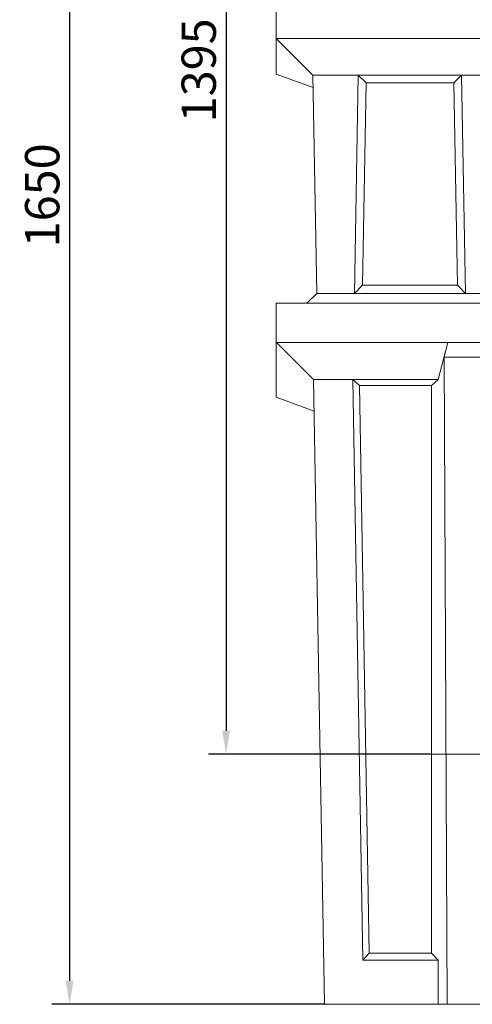
# Model space of a CAD drawing. Units: millimetres. Extents: x 88370 to 94324, y -18040 to -13840.
# Drawn here: x 91409 to 91870, y -15707 to -14702 of the extents above; entities that cross this region are included whole.
import ezdxf

# ---------------------------------------------------------------- set-up
doc = ezdxf.new("R2010")
doc.units = ezdxf.units.MM
doc.layers.add('DUENN-18', color=7, linetype='Continuous', lineweight=18)
doc.layers.add('kote', color=152, linetype='Continuous', lineweight=0)
doc.styles.get("Standard").update_dxf_attribs({"font": 'trebuc.ttf'})
doc.dimstyles.get("Standard").update_dxf_attribs({"dimscale": 10, "dimtxt": 3.5, "dimasz": 2.4, "dimexe": 1.8, "dimexo": 0, "dimgap": 1, "dimtad": 1, "dimdec": 0, "dimrnd": 0.01, "dimzin": 0, "dimdsep": 46, "dimtxsty": 'Standard', "dimcen": 3, "dimclrd": 256, "dimclre": 256, "dimclrt": 7, "dimadec": 0, "dimazin": 0, "dimtfac": 1, "dimtdec": 0, "dimtix": 1, "dimtmove": 0, "dimatfit": 0, "dimfxl": 0, "dimtolj": 1, "dimtzin": 0, "dimarcsym": 0})

# ---------------------------------------------------------------- blocks, each defined once
blk = doc.blocks.new('*D10')
at = {"layer": 'Defpoints', "color": 0, "transparency": 16777216}
for p in [(91725.5, -14056.5), (91619, -15451.5), (91827.1, -15451.5)]:
    blk.add_point(p, dxfattribs=at)
at = {"layer": 'kote', "lineweight": -2, "transparency": 16777216}
for p, q in [((91725.5, -14056.5), (91601, -14056.5)), ((91619, -14080.5), (91619, -15427.5)), ((91827.1, -15451.5), (91601, -15451.5))]:
    blk.add_line(p, q, dxfattribs=at)
at = {"layer": 'kote', "transparency": 16777216}
for points in [[(91615, -14080.5), (91623, -14080.5), (91619, -14056.5)], [(91615, -15427.5), (91623, -15427.5), (91619, -15451.5)]]:
    blk.add_solid(points, dxfattribs=at)
at = {"layer": 'kote', "color": 7, "transparency": 16777216, "insert": (91591.1, -14754), "char_height": 35, "attachment_point": 5, "rotation": 90}
blk.add_mtext('\\A1;1395', dxfattribs=at)
blk = doc.blocks.new('*D11')
at = {"layer": 'Defpoints', "color": 0, "transparency": 16777216}
for p in [(91601, -14056.5), (91459.4, -15706.5), (91719.2, -15706.5)]:
    blk.add_point(p, dxfattribs=at)
at = {"layer": 'kote', "lineweight": -2, "transparency": 16777216}
for p, q in [((91601, -14056.5), (91441.4, -14056.5)), ((91459.4, -14080.5), (91459.4, -15682.5)), ((91719.2, -15706.5), (91441.4, -15706.5))]:
    blk.add_line(p, q, dxfattribs=at)
at = {"layer": 'kote', "transparency": 16777216}
for points in [[(91455.4, -14080.5), (91463.4, -14080.5), (91459.4, -14056.5)], [(91455.4, -15682.5), (91463.4, -15682.5), (91459.4, -15706.5)]]:
    blk.add_solid(points, dxfattribs=at)
at = {"layer": 'kote', "color": 7, "transparency": 16777216, "insert": (91431.5, -14881.5), "char_height": 35, "attachment_point": 5, "rotation": 90}
blk.add_mtext('\\A1;1650', dxfattribs=at)

msp = doc.modelspace()

# ---------------------------------------------------------------- linework, layer by layer
at = {"layer": 'DUENN-18', "linetype": 'Continuous'}
for p, q in [((91670, -14681.5), (91670, -14721.5)), ((91670, -14721.5), (91670, -14757.8)), ((91670, -14721.5), (92530, -14721.5)), ((91670, -14721.5), (91707.6, -14759.1)), ((91670, -14757.8), (91707.8, -14771.5)), ((91711.4, -14981.5), (91707.6, -14759.1)), ((91707.6, -14759.1), (91753.8, -14759.1)), ((91750, -14981.5), (91753.8, -14759.1)), ((91753.8, -14759.1), (91859.1, -14759.1)), ((91753.8, -14759.1), (91761.7, -14766.6)), ((91859.1, -14759.1), (91851.2, -14766.6)), ((91859.1, -14759.1), (91863, -14981.5)), ((91859.1, -14759.1), (92340.8, -14759.1)), ((91761.7, -14766.6), (91758.1, -14973)), ((91851.2, -14766.6), (91761.7, -14766.6)), ((91854.8, -14973), (91851.2, -14766.6)), ((91707.8, -14771.5), (91707.8, -14771.5)), ((91711.4, -14981.5), (91701.4, -14991.5)), ((92488.5, -14981.5), (91711.4, -14981.5)), ((91750, -14981.5), (91758.1, -14973)), ((91863, -14981.5), (91750, -14981.5)), ((91758.1, -14973), (91854.8, -14973)), ((91863, -14981.5), (91854.8, -14973)), ((91670.1, -14991.5), (91670.1, -15031.5)), ((91670.1, -14991.5), (92530.1, -14991.5)), ((91670.1, -15087.5), (91670.1, -15031.5)), ((91670.1, -15031.5), (91845.1, -15031.5)), ((91670.3, -15031.5), (91708.1, -15069.4)), ((91845.1, -15031.5), (91835.1, -15069.4)), ((91845.1, -15031.5), (91841.2, -15046.5)), ((91845.1, -15031.5), (92355.1, -15031.5)), ((91841.2, -15046.5), (92359, -15046.5)), ((91841.2, -15046.5), (91844.3, -15706.5)), ((91708.1, -15069.4), (91708.1, -15069.4)), ((91708.1, -15069.4), (91748.1, -15069.4)), ((91708.1, -15069.4), (91719.2, -15706.5)), ((91748.1, -15069.4), (91754.9, -15075.6)), ((91758.5, -15661.5), (91748.1, -15069.4)), ((91748.1, -15069.4), (91835.1, -15069.4)), ((91835.1, -15069.4), (91828.4, -15075.6)), ((91765, -15654.4), (91754.9, -15075.6)), ((91754.9, -15075.6), (91828.4, -15075.6)), ((91828.4, -15075.6), (91828.4, -15654.4)), ((91708.7, -15101.5), (91670.1, -15087.5)), ((91758.5, -15661.5), (91765, -15654.4)), ((91828.4, -15654.4), (91765, -15654.4)), ((91835.1, -15661.5), (91828.4, -15654.4)), ((91835.1, -15661.5), (91758.5, -15661.5)), ((91835.1, -15706.5), (91835.1, -15661.5)), ((91719.2, -15706.5), (91835.1, -15706.5)), ((91835.1, -15706.5), (91844.3, -15706.5)), ((92356, -15706.5), (91844.3, -15706.5))]:
    msp.add_line(p, q, dxfattribs=at).dxf.unprotected_set("ltscale", 0)
at = {"layer": 'DUENN-18', "ltscale": 5}
msp.add_line((92373.1, -15451.5), (91827.1, -15451.5), dxfattribs=at)

# ---------------------------------------------------------------- dimensions: what is measured, and where the dimension line sits
at = {"layer": 'kote'}
for base, p1, p2, picture, middle in [((91459.4, -15706.5), (91601, -14056.5), (91719.2, -15706.5), '*D11', (91431.5, -14881.5)), ((91619, -15451.5), (91725.5, -14056.5), (91827.1, -15451.5), '*D10', (91591.1, -14754))]:
    dim = msp.add_linear_dim(base=base, p1=p1, p2=p2, angle=90, dimstyle='Standard', dxfattribs=at)
    dim.commit()
    dim.dimension.update_dxf_attribs({"geometry": picture, "text_midpoint": middle})

doc.saveas('drawing.dxf')
